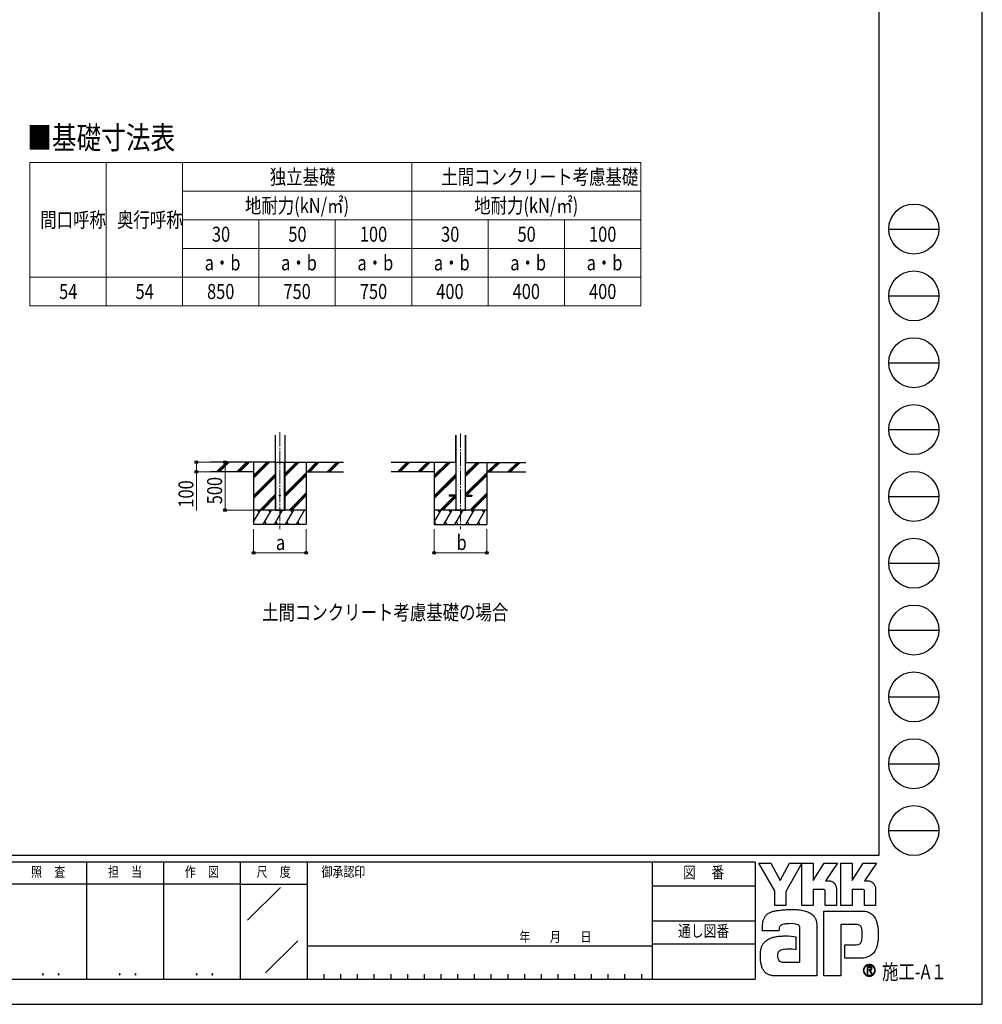
# Model space of a CAD drawing. Units: millimetres. Extents: x 0 to 29435, y -10 to 20790.
# Drawn here: x 19355 to 29435, y 0 to 10312 of the extents above; entities that cross this region are included whole.
import ezdxf
from ezdxf.enums import TextEntityAlignment as Align

# ---------------------------------------------------------------- set-up
doc = ezdxf.new("R2010")
doc.units = ezdxf.units.MM
doc.linetypes.add('YCENTER_1', pattern=[13, 10, -1, 1, -1])
for name, color, linetype, lineweight in [('TABLE1', 255, 'Continuous', 13), ('USER1', 3, 'Continuous', 13), ('YKK_12', 2, 'Continuous', 13), ('YKK_A1', 4, 'Continuous', 30), ('YKK_D', 6, 'Continuous', 13), ('YKK_ZWAK', 7, 'Continuous', 30)]:
    doc.layers.add(name, color=color, linetype=linetype, lineweight=lineweight)
doc.styles.add('text-b', font='extslim2.shx', dxfattribs={"width": 0.8, "bigfont": 'extfont2.shx'})

msp = doc.modelspace()

# ---------------------------------------------------------------- linework, layer by layer
at = {"layer": 'TABLE1'}
for p, q in [((19460, 8815), (25860, 8815)), ((19460, 8815), (19460, 7315)), ((20260, 8815), (20260, 7315)), ((21060, 8815), (21060, 7315)), ((23460, 8815), (23460, 7315)), ((25860, 8815), (25860, 8215)), ((21060, 8515), (25860, 8515)), ((21060, 8215), (25860, 8215)), ((21860, 8215), (21860, 7315)), ((22660, 8215), (22660, 7315)), ((24260, 8215), (24260, 7315)), ((25060, 8215), (25060, 7315)), ((25860, 8215), (25860, 7315)), ((21060, 7915), (25860, 7915)), ((19460, 7615), (21860, 7615)), ((21860, 7615), (22660, 7615)), ((22660, 7615), (25860, 7615)), ((19460, 7315), (25860, 7315))]:
    msp.add_line(p, q, dxfattribs=at)
at = {"layer": 'YKK_12', "linetype": 'YCENTER_1', "ltscale": 15}
for p, q in [((22080, 5991), (22080, 4978)), ((23971, 5980), (23971, 4977))]:
    msp.add_line(p, q, dxfattribs=at)
at = {"layer": 'YKK_A1', "ltscale": 20}
for p, q in [((22030, 5962), (22030, 5177)), ((22030, 5962), (22030, 5177)), ((22130, 5962), (22130, 5177)), ((22130, 5962), (22130, 5177)), ((22030, 5678), (22130, 5678)), ((22032, 5678), (22032, 5177)), ((22034, 5678), (22034, 5177)), ((22126, 5678), (22126, 5177)), ((22127, 5678), (22127, 5177))]:
    msp.add_line(p, q, dxfattribs=at)
at = {"layer": 'YKK_A1'}
for p, q in [((23919, 5962), (23919, 5676)), ((23920, 5962), (23920, 5676)), ((23921, 5962), (23921, 5176)), ((24021, 5962), (24021, 5176)), ((24021, 5962), (24021, 5676)), ((24022, 5962), (24022, 5676)), ((22030, 5678), (21354, 5678)), ((21421, 5579), (21519, 5678)), ((21433, 5578), (21533, 5678)), ((21447, 5578), (21547, 5678)), ((21633, 5579), (21731, 5678)), ((21645, 5578), (21745, 5678)), ((21660, 5578), (21760, 5678)), ((21805, 5678), (21805, 5028)), ((21805, 5511), (21972, 5678)), ((21805, 5525), (21958, 5678)), ((21805, 5539), (21943, 5678)), ((22130, 5527), (22280, 5678)), ((22130, 5541), (22266, 5678)), ((22130, 5556), (22252, 5678)), ((22130, 5678), (22745, 5678)), ((22355, 5678), (22355, 5028)), ((22364, 5578), (22464, 5678)), ((22378, 5578), (22478, 5678)), ((22392, 5578), (22492, 5678)), ((22576, 5578), (22676, 5678)), ((22590, 5578), (22690, 5678)), ((22604, 5578), (22704, 5678)), ((23920, 5676), (23245, 5676)), ((23312, 5578), (23410, 5676)), ((23324, 5576), (23424, 5676)), ((23338, 5576), (23438, 5676)), ((23524, 5578), (23622, 5676)), ((23536, 5576), (23636, 5676)), ((23551, 5576), (23651, 5676)), ((23696, 5676), (23696, 5027)), ((23696, 5510), (23863, 5676)), ((23696, 5524), (23849, 5676)), ((23696, 5538), (23834, 5676)), ((23919, 5676), (23920, 5676)), ((23920, 5676), (23920, 5676)), ((23920, 5676), (23920, 5676)), ((23920, 5676), (23921, 5676)), ((23921, 5676), (23921, 5676)), ((24021, 5526), (24171, 5676)), ((24021, 5540), (24157, 5676)), ((24021, 5555), (24143, 5676)), ((24021, 5676), (24022, 5676)), ((24021, 5676), (24021, 5676)), ((24021, 5676), (24021, 5676)), ((24022, 5676), (24654, 5676)), ((24022, 5676), (24022, 5676)), ((24022, 5676), (24022, 5676)), ((24246, 5676), (24246, 5027)), ((24255, 5576), (24355, 5676)), ((24269, 5576), (24369, 5676)), ((24283, 5576), (24383, 5676)), ((24467, 5576), (24567, 5676)), ((24481, 5576), (24581, 5676)), ((24495, 5576), (24595, 5676)), ((21805, 5578), (21354, 5578)), ((22355, 5578), (22745, 5578)), ((23696, 5576), (23245, 5576)), ((24246, 5576), (24654, 5576)), ((21805, 5327), (22030, 5552)), ((21805, 5313), (22030, 5538)), ((21805, 5298), (22030, 5523)), ((22130, 5343), (22355, 5568)), ((22130, 5329), (22355, 5554)), ((22130, 5315), (22355, 5540)), ((23696, 5326), (23921, 5551)), ((23696, 5312), (23921, 5537)), ((23696, 5297), (23921, 5522)), ((24021, 5342), (24246, 5567)), ((24024, 5331), (24246, 5553)), ((24038, 5331), (24246, 5539)), ((21868, 5177), (22030, 5340)), ((21882, 5177), (22030, 5325)), ((21896, 5177), (22030, 5311)), ((22176, 5177), (22355, 5356)), ((22190, 5177), (22355, 5342)), ((22204, 5177), (22355, 5328)), ((23759, 5176), (23904, 5322)), ((23773, 5176), (23918, 5322)), ((23787, 5176), (23921, 5310)), ((23921, 5331), (23853, 5331)), ((23853, 5331), (23853, 5322)), ((23921, 5322), (23853, 5322)), ((23913, 5331), (23921, 5339)), ((23913, 5331), (23921, 5339)), ((24021, 5331), (24088, 5331)), ((24021, 5314), (24029, 5322)), ((24021, 5314), (24029, 5322)), ((24021, 5322), (24088, 5322)), ((24067, 5176), (24246, 5355)), ((24081, 5176), (24246, 5341)), ((24088, 5331), (24088, 5322)), ((24095, 5176), (24246, 5327)), ((21805, 5052), (21877, 5177)), ((21906, 5028), (21993, 5177)), ((22022, 5028), (22108, 5177)), ((22030, 5177), (22130, 5177)), ((22137, 5028), (22224, 5177)), ((22253, 5028), (22339, 5177)), ((23696, 5051), (23768, 5176)), ((23797, 5027), (23884, 5176)), ((23910, 5176), (24032, 5176)), ((23913, 5027), (23999, 5176)), ((24028, 5027), (24115, 5176)), ((24144, 5027), (24230, 5176)), ((21921, 5053), (21936, 5028)), ((22037, 5053), (22052, 5028)), ((22152, 5053), (22167, 5028)), ((22268, 5053), (22283, 5028)), ((21805, 5028), (22355, 5028)), ((23696, 5027), (24246, 5027)), ((23697, 5052), (23712, 5027)), ((23812, 5052), (23827, 5027)), ((23928, 5052), (23943, 5027)), ((24043, 5052), (24058, 5027)), ((24159, 5052), (24174, 5027))]:
    msp.add_line(p, q, dxfattribs=at)
at = {"layer": 'YKK_A1', "ltscale": 0.5}
for p, q in [((22355, 5177), (21805, 5177)), ((21862, 5152), (21847, 5177)), ((21978, 5152), (21963, 5177)), ((22093, 5152), (22078, 5177)), ((22209, 5152), (22194, 5177)), ((24246, 5176), (23696, 5176)), ((23753, 5151), (23738, 5176)), ((23869, 5151), (23854, 5176)), ((23984, 5151), (23969, 5176)), ((24100, 5151), (24085, 5176)), ((24215, 5151), (24200, 5176))]:
    msp.add_line(p, q, dxfattribs=at)
at = {"layer": 'YKK_A1'}
msp.add_circle((22080, 5328), 5, dxfattribs=at)
at = {"layer": 'YKK_D'}
for p, q in [((21353, 5678), (21204, 5678)), ((21205, 5678), (21205, 5578)), ((21505, 5678), (21505, 5177)), ((21353, 5578), (21204, 5578)), ((21205, 5578), (21205, 5172)), ((21804, 5177), (21504, 5177)), ((21805, 4978), (21805, 4727)), ((22355, 4978), (22355, 4727)), ((23696, 4977), (23696, 4727)), ((24246, 4977), (24246, 4727)), ((21805, 4728), (22355, 4728)), ((23696, 4728), (24246, 4728))]:
    msp.add_line(p, q, dxfattribs=at)
at = {"layer": 'YKK_D', "linetype": 'ByBlock', "lineweight": -2}
for centre in [(21205, 5678), (21505, 5678), (21205, 5578), (21505, 5177), (21805, 4728), (22355, 4728), (23696, 4728), (24246, 4728)]:
    msp.add_circle(centre, 14.9, dxfattribs=at)
at = {"layer": 'YKK_ZWAK'}
for p, q in [((29435, 0), (29435, 20790)), ((28350, 20108), (28350, 1558)), ((28455, 8120), (28980, 8120)), ((28455, 7420), (28980, 7420)), ((28455, 6720), (28980, 6720)), ((28455, 6020), (28980, 6020)), ((28455, 5320), (28980, 5320)), ((28455, 4620), (28980, 4620)), ((28455, 3920), (28980, 3920)), ((28455, 3220), (28980, 3220)), ((28455, 2520), (28980, 2520)), ((28455, 1820), (28980, 1820)), ((28350, 1558), (1050, 1558)), ((21665, 1488), (19250, 1488)), ((20055, 1488), (20055, 262)), ((20860, 1488), (20860, 262)), ((21665, 1488), (21665, 262)), ((22365, 1488), (21665, 1488)), ((25979, 1488), (22365, 1488)), ((22365, 1488), (22365, 262)), ((25979, 1488), (25979, 262)), ((27055, 1488), (25979, 1488)), ((27055, 1488), (27055, 262)), ((21665, 1260), (19250, 1260)), ((21665, 1260), (22365, 1260)), ((25979, 1242), (27055, 1242)), ((21742, 881), (22085, 1224)), ((25979, 875), (27055, 875)), ((21930, 329), (22267, 666)), ((27055, 630), (25979, 630)), ((22365, 612), (25979, 612)), ((22540, 315), (22540, 262)), ((22715, 315), (22715, 262)), ((22890, 315), (22890, 262)), ((23065, 315), (23065, 262)), ((23240, 315), (23240, 262)), ((23415, 315), (23415, 262)), ((23590, 315), (23590, 262)), ((23765, 315), (23765, 262)), ((23940, 315), (23940, 262)), ((24115, 315), (24115, 262)), ((24290, 315), (24290, 262)), ((24465, 315), (24465, 262)), ((24640, 315), (24640, 262)), ((24815, 315), (24815, 262)), ((24990, 315), (24990, 262)), ((25165, 315), (25165, 262)), ((25340, 315), (25340, 262)), ((25515, 315), (25515, 262)), ((25690, 315), (25690, 262)), ((25865, 315), (25865, 262)), ((19250, 262), (21665, 262)), ((21665, 262), (22365, 262)), ((22365, 262), (25979, 262)), ((25979, 262), (27055, 262)), ((0, 0), (29435, 0))]:
    msp.add_line(p, q, dxfattribs=at)
at = {"layer": 'YKK_ZWAK', "linetype": 'ByBlock', "lineweight": -2}
msp.add_lwpolyline([(27094, 1477), (27222, 1477), (27319, 1295), (27416, 1477), (27545, 1477), (27379, 1183), (27379, 1036), (27262, 1036), (27262, 1187)], close=True, dxfattribs=at)
for points in [[(27824, 1294, -0.051726), (27842, 1292, -0.052499), (27858, 1287), (27872, 1279), (27884, 1269), (27894, 1256), (27901, 1242), (27906, 1227), (27907, 1211), (27907, 1035), (27791, 1035), (27791, 1185, 0.432687), (27774, 1202), (27663, 1202), (27663, 1036), (27545, 1036), (27545, 1477), (27663, 1477), (27663, 1296), (27780, 1477), (27919, 1477), (27794, 1294), (27798, 1294), (27803, 1294), (27808, 1294), (27813, 1294), (27818, 1294), (27821, 1294), (27823, 1294)], [(28234, 1294, -0.051663), (28252, 1292, -0.052338), (28268, 1287), (28282, 1279), (28294, 1269), (28304, 1256), (28311, 1242), (28315, 1227), (28317, 1211), (28317, 1036), (28201, 1036), (28201, 1185, 0.435514), (28184, 1202), (28073, 1202), (28073, 1036), (27954, 1036), (27954, 1477), (28073, 1477), (28073, 1296), (28189, 1477), (28328, 1477), (28203, 1294), (28208, 1294), (28213, 1294), (28218, 1294), (28223, 1294), (28227, 1294), (28230, 1294), (28233, 1294)], [(27410, 993, -0.018094), (27470, 993, -0.024721), (27529, 988, -0.036616), (27584, 976, -0.058112), (27629, 957, -0.03375), (27649, 944, -0.037521), (27664, 930, -0.039357), (27677, 914, -0.0386), (27687, 897, -0.035423), (27694, 878), (27699, 858), (27702, 836), (27703, 813), (27703, 298), (27281, 298, -0.028892), (27243, 299, -0.043915), (27210, 306, -0.060177), (27182, 318, -0.069903), (27158, 337, -0.065797), (27139, 363, -0.051969), (27125, 398, -0.037389), (27115, 443, -0.026103), (27111, 498, -0.034557), (27112, 545, -0.041878), (27119, 584, -0.048259), (27131, 616, -0.051361), (27147, 642, -0.04953), (27167, 663, -0.043327), (27189, 678, -0.034891), (27212, 690, -0.026086), (27236, 699, -0.029358), (27279, 709, -0.022398), (27322, 714, -0.01753), (27363, 716, -0.014179), (27401, 716), (27434, 713), (27460, 711), (27477, 708), (27484, 706), (27484, 572), (27464, 574), (27443, 576), (27421, 576), (27400, 576), (27382, 576), (27367, 575), (27357, 575), (27353, 574), (27338, 572), (27325, 567), (27314, 561), (27305, 554), (27298, 545), (27294, 534), (27291, 521), (27290, 507), (27292, 491), (27296, 478), (27300, 468), (27306, 459), (27314, 453), (27321, 448), (27330, 445), (27339, 443), (27525, 443), (27525, 787), (27525, 794), (27525, 801), (27524, 807), (27522, 813), (27520, 819), (27517, 824), (27513, 829), (27508, 833), (27497, 837), (27480, 840), (27457, 843), (27432, 845), (27405, 844), (27379, 843, 0.027851), (27355, 838, 0.045184), (27334, 832), (27326, 827), (27320, 822), (27315, 815), (27312, 808), (27309, 800), (27308, 791), (27307, 781), (27306, 771), (27131, 771), (27132, 795), (27133, 822, -0.022557), (27136, 850, -0.03534), (27142, 879, -0.049232), (27153, 907, -0.06152), (27171, 932, -0.06655), (27197, 954, -0.061399), (27232, 970, -0.028035), (27259, 977, -0.015355), (27301, 984, -0.013333), (27352, 990, -0.014543)], [(28334, 621, -0.035312), (28323, 584, -0.058477), (28308, 555, -0.028882), (28294, 537, -0.030955), (28278, 522), (28262, 509), (28246, 499), (28228, 492), (28210, 487), (28192, 484), (28174, 483), (27994, 483), (27994, 624), (28096, 624), (28114, 624), (28131, 626), (28145, 630, 0.088267), (28157, 638, 0.083745), (28166, 651, 0.058286), (28172, 670, 0.036044), (28177, 696, 0.022073), (28178, 732), (28178, 754), (28177, 774), (28174, 791), (28170, 806, 0.073112), (28162, 818, 0.087251), (28152, 827, 0.077447), (28137, 833, 0.055437), (28119, 835), (27952, 835), (27952, 298), (27777, 298), (27777, 977), (28183, 977, -0.040311), (28213, 974, -0.042197), (28239, 966, -0.041885), (28260, 956, -0.039554), (28278, 943, -0.035941), (28293, 929), (28304, 915), (28313, 901), (28319, 888, -0.04472), (28332, 851, -0.030712), (28341, 808, -0.023866), (28345, 761, -0.021133), (28346, 712, -0.021507), (28342, 665, -0.025417)], [(28295, 400, 0.199597), (28251, 418, 0.413355), (28189, 356, 0.200198), (28207, 313, 0.19909), (28251, 295, 0.198684), (28295, 313, 0.200316), (28313, 356, 0.20047), (28295, 400)], [(28251, 301, -0.201097), (28212, 317, -0.201372), (28196, 356, -0.200369), (28212, 395, -0.200196), (28251, 412, -0.199293), (28290, 395, -0.199206), (28306, 356, -0.413286), (28251, 301)], [(28268, 384, -0.196518), (28271, 376), (28270, 372), (28269, 369), (28267, 367), (28264, 365), (28262, 364), (28259, 364), (28256, 363), (28253, 363), (28246, 363), (28250, 357), (28273, 318), (28282, 318), (28260, 356), (28262, 356), (28264, 357), (28266, 357), (28267, 358), (28269, 359), (28271, 360), (28272, 361), (28273, 362, 0.200182), (28279, 376), (28279, 378), (28278, 380), (28278, 382), (28277, 384), (28277, 385), (28276, 387), (28275, 388), (28273, 390), (28272, 391), (28270, 393), (28268, 394), (28266, 394), (28263, 395), (28261, 396), (28258, 396), (28256, 396), (28229, 396), (28229, 318), (28237, 318), (28237, 388), (28256, 388), (28258, 388), (28259, 388), (28261, 388), (28263, 387), (28264, 387), (28265, 386), (28267, 385)]]:
    msp.add_lwpolyline(points, format="xyb", close=True, dxfattribs=at)
at = {"layer": 'YKK_ZWAK'}
for centre in [(28718, 8120), (28718, 7420), (28718, 6720), (28718, 6020), (28718, 5320), (28718, 4620), (28718, 3920), (28718, 3220), (28718, 2520), (28718, 1820)]:
    msp.add_circle(centre, 262, dxfattribs=at)

# ---------------------------------------------------------------- texts
at = {"layer": 'TABLE1', "style": 'text-b', "width": 0.8}
for s, p in [('独立基礎', (21974, 8587)), ('土間コンクリート考慮基礎', (23770, 8587)), ('地耐力(kN/㎡)', (21714, 8287)), ('地耐力(kN/㎡)', (24114, 8287)), ('間口呼称', (19570, 8137)), ('奥行呼称', (20374, 8137)), ('30', (21368, 7987)), ('50', (22168, 7987)), ('100', (22917, 7987)), ('30', (23768, 7987)), ('50', (24568, 7987)), ('100', (25317, 7987)), ('a・b', (21292, 7687)), ('a・b', (22092, 7687)), ('a・b', (22892, 7687)), ('a・b', (23692, 7687)), ('a・b', (24492, 7687)), ('a・b', (25292, 7687)), ('54', (19768, 7387)), ('54', (20568, 7387)), ('850', (21317, 7387)), ('750', (22117, 7387)), ('750', (22917, 7387)), ('400', (23717, 7387)), ('400', (24517, 7387)), ('400', (25317, 7387))]:
    msp.add_text(s, height=157.5, dxfattribs=at).set_placement(p)
at = {"layer": 'USER1', "style": 'text-b', "width": 0.8}
for s, height, p in [('■基礎寸法表', 236.3, (19435, 8958)), ('土間コンクリート考慮基礎の場合', 157.5, (21893, 4026))]:
    msp.add_text(s, height=height, dxfattribs=at).set_placement(p)
at = {"layer": 'YKK_D', "style": 'text-b', "width": 0.8}
for s, p in [('100', (21175, 5202)), ('500', (21475, 5237))]:
    msp.add_text(s, height=157.5, rotation=90, dxfattribs=at).set_placement(p)
for s, p in [('a', (22038, 4758)), ('b', (23929, 4758))]:
    msp.add_text(s, height=158, dxfattribs=at).set_placement(p)
at = {"layer": 'YKK_ZWAK', "style": 'text-b', "width": 0.8}
for s, height, p in [('照     査', 105, (19653, 1374)), ('担     当', 105, (20458, 1374)), ('作     図', 105, (21263, 1374)), ('尺     度', 105, (22015, 1374)), ('御承認印', 105, (22745, 1374)), ('図\u3000 番', 122.5, (26517, 1365)), ('通し図番', 122.5, (26517, 752))]:
    msp.add_text(s, height=height, dxfattribs=at).set_placement(p, align=Align.MIDDLE)
for s, height, p in [('年        月        日', 105, (24587, 654)), ('施工-A１', 157.5, (28385, 262)), ('． ．', 123.7, (19565, 300)), ('． ．', 123.7, (20370, 300)), ('． ．', 123.7, (21175, 300))]:
    msp.add_text(s, height=height, dxfattribs=at).set_placement(p)

doc.saveas('drawing.dxf')
